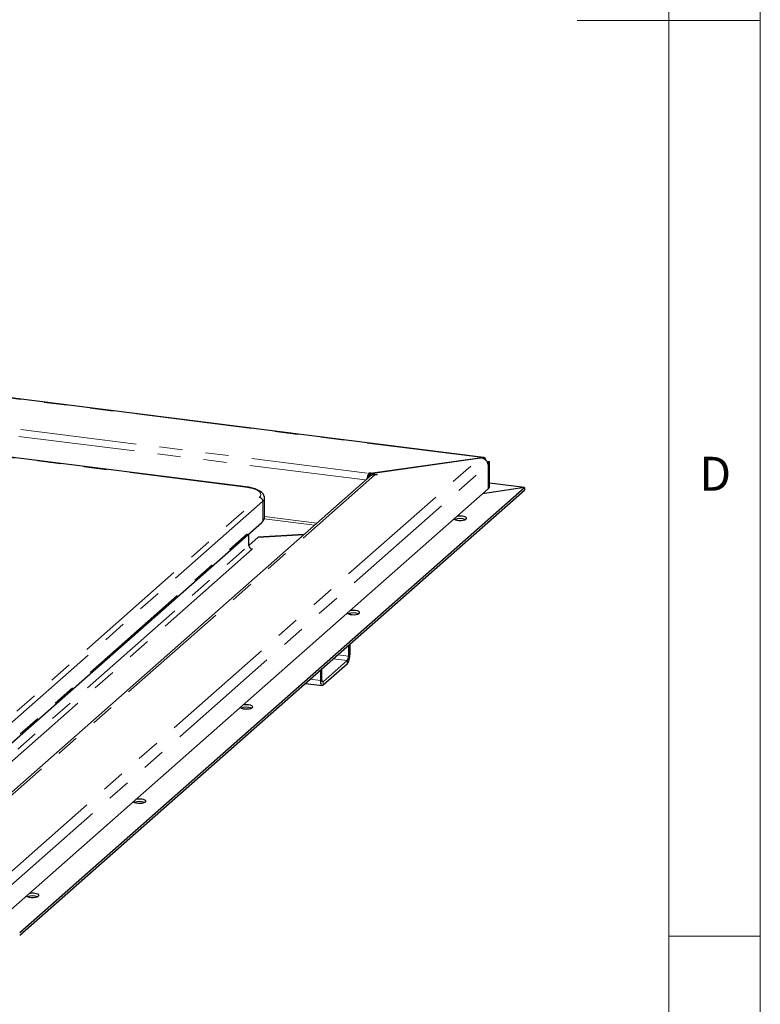
# Paper-space layout 'EPIC' of a CAD drawing. Units: millimetres. Extents: x 5 to 415, y 5 to 292.
# Drawn here: x 375 to 415, y 95 to 149 of the extents above; entities that cross this region are included whole.
import ezdxf

# ---------------------------------------------------------------- set-up
doc = ezdxf.new("R2010")
doc.units = ezdxf.units.MM
doc.linetypes.add('PHANTOM', pattern=[12.7, 6.35, -1.27, 1.27, -1.27, 1.27, -1.27])
doc.styles.add('SLDTEXTSTYLE0', font='TXT', dxfattribs={"width": 0.75})

psp = doc.layouts.new('EPIC')

# ---------------------------------------------------------------- linework, layer by layer
at = {"color": 7, "linetype": 'Continuous', "lineweight": 18}
for p, q in [((415, 5), (415, 292)), ((410, 287), (410, 47.5876)), ((415, 148.5), (405, 148.5)), ((410, 98.5), (415, 98.5))]:
    psp.add_line(p, q, dxfattribs=at)
at = {"color": 8, "linetype": 'PHANTOM', "lineweight": 18}
for p, q in [((399.8327, 124.6254), (283.4671, 139.2861)), ((286.4243, 137.2743), (393.6228, 123.7685)), ((286.3182, 136.8979), (393.4553, 123.3999)), ((386.887, 123.0136), (354.9346, 127.0392)), ((373.4708, 101.4707), (399.7031, 124.6054)), ((373.7736, 100.9834), (400.1486, 124.2441)), ((370.9842, 103.426), (393.9581, 123.6871)), ((393.6228, 123.58), (393.6228, 123.7685)), ((368.693, 105.7423), (387.6434, 122.4551)), ((387.8305, 122.2429), (368.8801, 105.5302)), ((387.8305, 121.2058), (387.8305, 122.2429)), ((368.8801, 104.4931), (387.8305, 121.2058)), ((387.9092, 121.2817), (390.6605, 120.9351)), ((390.7894, 121.0488), (387.9274, 121.4093)), ((368.7375, 103.6603), (387.0719, 119.8297)), ((387.259, 119.6175), (369.1117, 103.6131)), ((392.4458, 113.5381), (391.674, 113.6353)), ((392.5165, 113.789), (391.9318, 113.8627)), ((392.4458, 113.3496), (392.4458, 113.5381)), ((392.5165, 113.789), (392.5872, 113.8514)), ((390.9962, 112.4483), (390.4116, 112.5219)), ((390.9962, 112.4483), (391.0669, 112.5106)), ((391.1376, 112.3844), (391.0908, 112.3903)), ((391.1376, 112.3844), (391.1376, 112.1959))]:
    psp.add_line(p, q, dxfattribs=at)
for p, q in [((399.8917, 124.6375), (283.4831, 139.3036)), ((386.912, 123.0235), (354.9525, 127.05)), ((399.6715, 124.6011), (393.7117, 123.7527)), ((393.7167, 123.7532), (399.7031, 124.6054)), ((399.6715, 124.6011), (399.8327, 124.6254)), ((399.6715, 124.6009), (399.6715, 124.6011)), ((399.8327, 124.5804), (399.8327, 124.6254)), ((400.2194, 124.4007), (400.0651, 124.4202)), ((400.1486, 124.3384), (400.1141, 124.3427)), ((400.2194, 124.4007), (400.1486, 124.3384)), ((400.1486, 124.3384), (400.1486, 122.9241)), ((400.2194, 122.9865), (400.2194, 124.4007)), ((393.6228, 123.7685), (393.6581, 123.7997)), ((393.6581, 123.7997), (393.7517, 123.7879)), ((393.6581, 123.6112), (393.6581, 123.7997)), ((393.7517, 123.7879), (393.7117, 123.7527)), ((393.7117, 123.6249), (393.7117, 123.7527)), ((393.7167, 123.7532), (394.087, 123.7065)), ((393.7167, 123.6286), (393.7167, 123.7532)), ((394.0516, 123.6753), (393.9581, 123.6871)), ((394.087, 123.7065), (394.0516, 123.6753)), ((393.6935, 123.61), (370.7938, 103.4144)), ((393.6228, 123.58), (393.6581, 123.6112)), ((393.6581, 123.6112), (393.6902, 123.6071)), ((402.1206, 122.9897), (400.2194, 123.2293)), ((400.1486, 122.9241), (373.7736, 99.6635)), ((374.5611, 98.6846), (402.1206, 122.9897)), ((374.5611, 98.5431), (402.1206, 122.8483)), ((402.1206, 122.9897), (399.8327, 122.6455)), ((400.1486, 122.9241), (400.2194, 122.9865)), ((402.1206, 122.9897), (402.1206, 122.8483)), ((387.9274, 121.3826), (387.9274, 122.4197)), ((368.8253, 104.3667), (387.7757, 121.0794)), ((387.0719, 119.8297), (387.0719, 120.4587)), ((387.5911, 120.2876), (387.0719, 119.8297)), ((387.0719, 119.8297), (387.5895, 120.2862)), ((387.5895, 120.2862), (390.0786, 120.422)), ((390.0802, 120.4234), (387.5911, 120.2876)), ((387.5911, 120.2863), (387.5911, 120.2876)), ((387.2766, 119.6331), (387.1796, 119.6454)), ((387.2766, 119.6331), (387.259, 119.6175)), ((392.5165, 116.0995), (392.5165, 116.0842)), ((392.5872, 116.1195), (392.5872, 116.0643)), ((392.5165, 114.3783), (392.5165, 113.789)), ((392.5872, 114.4407), (392.5872, 113.8514)), ((392.4458, 113.5381), (391.1376, 112.3844)), ((390.9962, 112.4483), (390.9962, 113.0375)), ((391.0669, 112.5106), (391.0669, 113.0999)), ((392.4458, 113.3496), (391.1376, 112.1959)), ((390.153, 112.2939), (391.0876, 112.1761))]:
    psp.add_line(p, q)
at = {"color": 8, "linetype": 'PHANTOM', "lineweight": 18, "flags": 128}
for points in [[(386.887, 123.0136), (386.9008, 123.0222), (386.912, 123.0235)], [(387.6434, 122.4551), (387.7048, 122.5278), (387.7273, 122.6029), (387.7103, 122.6783), (387.6544, 122.7514), (387.5611, 122.8203), (387.4335, 122.8827), (387.2752, 122.9368), (387.0912, 122.9808), (386.887, 123.0136)]]:
    psp.add_lwpolyline(points, dxfattribs=at)
at = {"flags": 128}
for points in [[(398.28, 121.2762), (398.2891, 121.2677), (398.3492, 121.2349), (398.4379, 121.2104), (398.5457, 121.1969), (398.6608, 121.1957), (398.7709, 121.207), (398.8639, 121.2297), (398.9299, 121.2612), (398.9616, 121.2981), (398.9556, 121.3364), (398.9126, 121.3721), (398.8372, 121.4011), (398.7376, 121.4204), (398.7376, 121.4204)], [(392.442, 116.1275), (392.4511, 116.119), (392.5111, 116.0863), (392.5998, 116.0618), (392.7076, 116.0482), (392.8228, 116.047), (392.9328, 116.0583), (393.0259, 116.081), (393.0918, 116.1125), (393.1235, 116.1494), (393.1175, 116.1878), (393.0745, 116.2234), (392.9991, 116.2524), (392.8995, 116.2717), (392.8995, 116.2717)], [(391.1376, 112.1959), (391.11, 112.1788), (391.0835, 112.1769), (391.059, 112.1901), (391.0376, 112.2181), (391.02, 112.2598), (391.007, 112.3135), (390.9989, 112.3771), (390.9962, 112.4483)], [(391.1376, 112.3844), (391.1238, 112.3759), (391.1106, 112.3749), (391.0983, 112.3816), (391.0876, 112.3956), (391.0788, 112.4164), (391.0723, 112.4432), (391.0683, 112.475), (391.0669, 112.5106)], [(386.6039, 110.9788), (386.613, 110.9704), (386.6731, 110.9376), (386.7618, 110.9131), (386.8696, 110.8995), (386.9847, 110.8983), (387.0948, 110.9097), (387.1878, 110.9323), (387.2538, 110.9638), (387.2855, 111.0007), (387.2795, 111.0391), (387.2365, 111.0747), (387.1611, 111.1038), (387.0615, 111.1231), (387.0615, 111.1231)], [(380.7659, 105.8302), (380.775, 105.8217), (380.835, 105.7889), (380.9237, 105.7644), (381.0315, 105.7508), (381.1467, 105.7496), (381.2567, 105.761), (381.3498, 105.7836), (381.4157, 105.8151), (381.4474, 105.8521), (381.4414, 105.8904), (381.3984, 105.926), (381.323, 105.9551), (381.2234, 105.9744), (381.2234, 105.9744)], [(374.9278, 100.6815), (374.9369, 100.673), (374.997, 100.6402), (375.0857, 100.6157), (375.1935, 100.6021), (375.3086, 100.601), (375.4187, 100.6123), (375.5117, 100.635), (375.5777, 100.6665), (375.6094, 100.7034), (375.6034, 100.7417), (375.5604, 100.7774), (375.485, 100.8064), (375.3854, 100.8257), (375.3854, 100.8257)]]:
    psp.add_lwpolyline(points, dxfattribs=at)
for centre, radius, start, end in [((394.0778, 123.4445), 0.5586, 144.53797, 178.78037), ((393.9108, 123.3571), 0.3334, 81.84159, 130.66121), ((393.7208, 123.4989), 0.1272, 140.40241, 168.5752), ((398.6138, 120.4936), 0.7971, 69.5593, 110.4407), ((398.6147, 120.4464), 0.9818, 82.81039, 100.6571), ((387.2903, 119.8337), 0.2184, 181.05871, 261.76054), ((392.7758, 115.345), 0.7971, 69.5593, 110.4407), ((392.7766, 115.2977), 0.9818, 82.81039, 100.6571), ((391.8012, 113.802), 0.7875, 324.93094, 3.59311), ((392.1235, 113.7644), 0.3938, 324.93094, 3.59311), ((386.9377, 110.1963), 0.7971, 69.5593, 110.4407), ((386.9386, 110.149), 0.9818, 82.81039, 100.6571), ((381.1005, 105.0003), 0.9818, 82.81039, 100.6571), ((381.0997, 105.0476), 0.7971, 69.5593, 110.4407), ((375.2616, 99.8989), 0.7971, 69.5593, 110.4407), ((375.2625, 99.8516), 0.9818, 82.81039, 100.6571)]:
    psp.add_arc(centre, radius, start, end)
at = {"color": 8, "linetype": 'PHANTOM', "lineweight": 18}
for centre, radius, start, end in [((387.6121, 122.2389), 0.2184, 1.05871, 81.76054), ((387.696, 122.4316), 0.2317, 305.49509, 357.1646), ((387.6638, 121.203), 0.1667, 312.15804, 0.97766), ((387.6959, 121.3946), 0.2318, 305.50626, 357.04584)]:
    psp.add_arc(centre, radius, start, end, dxfattribs=at)
psp.add_open_spline([(400.1486, 124.2441), (400.1371, 124.289), (400.1139, 124.3787), (400.0095, 124.4985), (399.868, 124.5856), (399.758, 124.5988), (399.7031, 124.6054)], degree=3)
for points, knots in [([(400.0173, 124.4766), (400.0139, 124.4896), (400.0021, 124.5343), (399.9694, 124.5909), (399.9215, 124.6344), (399.8738, 124.6425), (399.8438, 124.63), (399.8327, 124.6254)], [0, 0, 0, 0, 0.1022861, 0.3526837, 0.6030834, 0.8534829, 1, 1, 1, 1]), ([(387.9233, 122.4203), (387.9244, 122.434), (387.9281, 122.4821), (387.9008, 122.5621), (387.8493, 122.6507), (387.7731, 122.7299), (387.6707, 122.8034), (387.5381, 122.8706), (387.378, 122.9291), (387.1981, 122.9764), (387.0398, 123.0063), (386.942, 123.0195), (386.912, 123.0235)], [0, 0, 0, 0, 0.0364565, 0.1287886, 0.2210241, 0.320856, 0.4346174, 0.5620527, 0.6924429, 0.8198213, 0.9447214, 1, 1, 1, 1]), ([(387.7757, 121.0794), (387.7939, 121.0966), (387.8378, 121.1381), (387.8892, 121.2154), (387.924, 121.3015), (387.9234, 121.3573), (387.9231, 121.379)], [0, 0, 0, 0, 0.21976994, 0.53061452, 0.81693929, 1, 1, 1, 1])]:
    psp.add_open_spline(points, degree=3, knots=knots)

# ---------------------------------------------------------------- texts
at = {"color": 7, "linetype": 'Continuous', "lineweight": 0, "insert": (411.6667, 124.668), "char_height": 1.8521, "attachment_point": 1, "style": 'SLDTEXTSTYLE0'}
psp.add_mtext('D', dxfattribs=at)
psp.add_mtext('D', dxfattribs=at)

doc.saveas('drawing.dxf')
